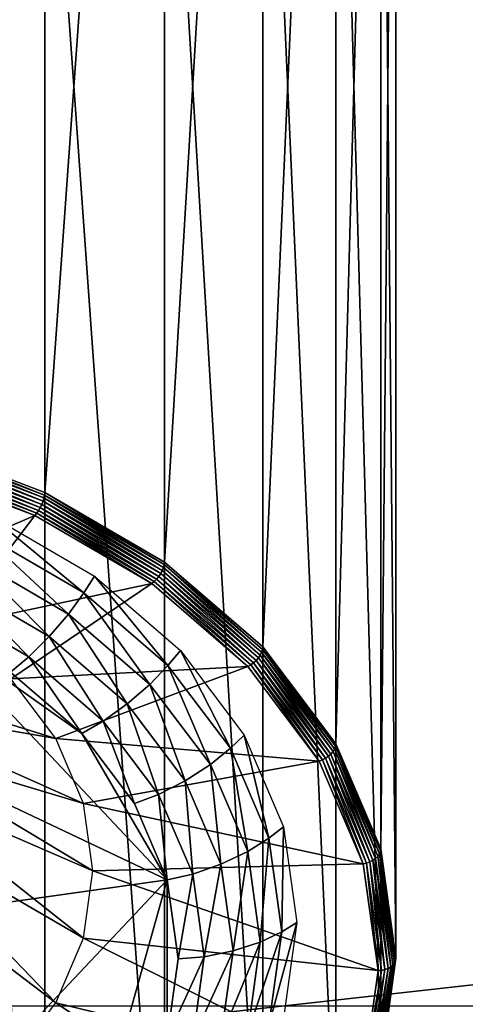
# Model space of a CAD drawing. Extents: x -0.474 to 0.456, y -0.043 to 0.054.
# Drawn here: x -0.356 to -0.341, y -0.025 to 0.008 of the extents above; entities that cross this region are included whole.
import ezdxf

# ---------------------------------------------------------------- set-up
doc = ezdxf.new("R2010")
doc.units = 0
doc.header["$MEASUREMENT"] = 0
doc.layers.get('0').update_dxf_attribs({"linetype": 'CONTINUOUS'})

msp = doc.modelspace()

# ---------------------------------------------------------------- linework, layer by layer
for points in [[(-0.359883, -0.006235, -0.069665), (-0.359883, 0.052209, -0.011002), (-0.355301, 0.050474, -0.009273)], [(-0.359883, -0.006235, -0.069665), (-0.355301, 0.050474, -0.009273), (-0.355301, -0.00797, -0.067936)], [(-0.355301, -0.00797, -0.067936), (-0.355301, 0.050474, -0.009273), (-0.351285, 0.048139, -0.006947)], [(-0.355301, -0.00797, -0.067936), (-0.351285, 0.048139, -0.006947), (-0.351285, -0.010305, -0.06561)], [(-0.351285, -0.010305, -0.06561), (-0.351285, 0.048139, -0.006947), (-0.34799, 0.045295, -0.004113)], [(-0.351285, -0.010305, -0.06561), (-0.34799, 0.045295, -0.004113), (-0.34799, -0.013149, -0.062776)], [(-0.34799, -0.013149, -0.062776), (-0.34799, 0.045295, -0.004113), (-0.345541, 0.042049, -0.00088)], [(-0.34799, -0.013149, -0.062776), (-0.345541, 0.042049, -0.00088), (-0.345541, -0.016395, -0.059543)], [(-0.345541, -0.016395, -0.059543), (-0.345541, 0.042049, -0.00088), (-0.344033, 0.038527, 0.002629)], [(0.230498, 0.039, 0.035416), (0.230498, -0.039, 0.035416), (-0.47168, -0.039, 0.035416)], [(0.230498, 0.039, 0.035416), (-0.47168, -0.039, 0.035416), (-0.47168, 0.039, 0.035416)], [(-0.345541, -0.016395, -0.059543), (-0.344033, 0.038527, 0.002629), (-0.344033, -0.019917, -0.056034)], [(-0.344033, -0.019917, -0.056034), (-0.344033, 0.038527, 0.002629), (-0.343524, 0.034865, 0.006278)], [(-0.344033, -0.019917, -0.056034), (-0.343524, 0.034865, 0.006278), (-0.343524, -0.023579, -0.052385)], [(-0.343524, -0.023579, -0.052385), (-0.343524, 0.034865, 0.006278), (-0.344033, 0.031202, 0.009927)], [(-0.344033, -0.027242, -0.048736), (-0.344033, 0.031202, 0.009927), (-0.345541, 0.02768, 0.013435)], [(-0.343524, -0.023579, -0.052385), (-0.344033, 0.031202, 0.009927), (-0.344033, -0.027242, -0.048736)], [(-0.345541, -0.030764, -0.045228), (-0.345541, 0.02768, 0.013435), (-0.34799, 0.024435, 0.016669)], [(-0.344033, -0.027242, -0.048736), (-0.345541, 0.02768, 0.013435), (-0.345541, -0.030764, -0.045228)], [(0.230498, -0.02518, 0.062448), (0.230498, 0.02518, 0.062448), (-0.454087, 0.025179, 0.062448)], [(0.230498, -0.02518, 0.062448), (-0.454087, 0.025179, 0.062448), (-0.454087, -0.02518, 0.062448)], [(-0.34799, -0.034009, -0.041994), (-0.34799, 0.024435, 0.016669), (-0.351285, 0.02159, 0.019503)], [(-0.345541, -0.030764, -0.045228), (-0.34799, 0.024435, 0.016669), (-0.34799, -0.034009, -0.041994)], [(-0.351285, -0.036854, -0.03916), (-0.351285, 0.02159, 0.019503), (-0.355301, 0.019255, 0.021829)], [(-0.34799, -0.034009, -0.041994), (-0.351285, 0.02159, 0.019503), (-0.351285, -0.036854, -0.03916)], [(-0.355301, -0.039189, -0.036834), (-0.355301, 0.019255, 0.021829), (-0.359883, 0.01752, 0.023557)], [(-0.351285, -0.036854, -0.03916), (-0.355301, 0.019255, 0.021829), (-0.355301, -0.039189, -0.036834)], [(-0.355301, -0.039189, -0.036834), (-0.359883, 0.01752, 0.023557), (-0.359883, -0.040924, -0.035105)], [(-0.359883, -0.006235, -0.069665), (-0.355308, -0.008059, -0.068012), (-0.359887, -0.006325, -0.069739)], [(-0.359883, -0.006235, -0.069665), (-0.355301, -0.00797, -0.067936), (-0.355308, -0.008059, -0.068012)], [(-0.359922, -0.006536, -0.069833), (-0.355399, -0.008372, -0.068131), (-0.35995, -0.006648, -0.069848)], [(-0.3599, -0.006427, -0.069796), (-0.355358, -0.008264, -0.068111), (-0.359922, -0.006536, -0.069833)], [(-0.359922, -0.006536, -0.069833), (-0.355358, -0.008264, -0.068111), (-0.355399, -0.008372, -0.068131)], [(-0.359887, -0.006325, -0.069739), (-0.355327, -0.008158, -0.068071), (-0.3599, -0.006427, -0.069796)], [(-0.3599, -0.006427, -0.069796), (-0.355327, -0.008158, -0.068071), (-0.355358, -0.008264, -0.068111)], [(-0.359887, -0.006325, -0.069739), (-0.355308, -0.008059, -0.068012), (-0.355327, -0.008158, -0.068071)], [(-0.360025, -0.006867, -0.069813), (-0.355569, -0.008667, -0.068067), (-0.360067, -0.006964, -0.069764)], [(-0.359985, -0.00676, -0.069842), (-0.355507, -0.008577, -0.068109), (-0.360025, -0.006867, -0.069813)], [(-0.360025, -0.006867, -0.069813), (-0.355507, -0.008577, -0.068109), (-0.355569, -0.008667, -0.068067)], [(-0.35995, -0.006648, -0.069848), (-0.35545, -0.008477, -0.068131), (-0.359985, -0.00676, -0.069842)], [(-0.359985, -0.00676, -0.069842), (-0.35545, -0.008477, -0.068131), (-0.355507, -0.008577, -0.068109)], [(-0.35995, -0.006648, -0.069848), (-0.355399, -0.008372, -0.068131), (-0.35545, -0.008477, -0.068131)], [(-0.360112, -0.007048, -0.069696), (-0.355634, -0.008744, -0.068007), (-0.360948, -0.011031, -0.059034)], [(-0.360067, -0.006964, -0.069764), (-0.355634, -0.008744, -0.068007), (-0.360112, -0.007048, -0.069696)], [(-0.355634, -0.008744, -0.068007), (-0.360112, -0.007048, -0.069696), (-0.360112, -0.007048, -0.069696)], [(-0.355634, -0.008744, -0.068007), (-0.360112, -0.007048, -0.069696), (-0.355634, -0.008744, -0.068007)], [(-0.360067, -0.006964, -0.069764), (-0.355569, -0.008667, -0.068067), (-0.355634, -0.008744, -0.068007)], [(-0.355327, -0.008158, -0.068071), (-0.351358, -0.01059, -0.065794), (-0.355358, -0.008264, -0.068111)], [(-0.355308, -0.008059, -0.068012), (-0.351318, -0.010489, -0.065749), (-0.355327, -0.008158, -0.068071)], [(-0.355327, -0.008158, -0.068071), (-0.351318, -0.010489, -0.065749), (-0.351358, -0.01059, -0.065794)], [(-0.355301, -0.00797, -0.067936), (-0.351294, -0.010393, -0.065687), (-0.355308, -0.008059, -0.068012)], [(-0.355308, -0.008059, -0.068012), (-0.351294, -0.010393, -0.065687), (-0.351318, -0.010489, -0.065749)], [(-0.355301, -0.00797, -0.067936), (-0.351285, -0.010305, -0.06561), (-0.351294, -0.010393, -0.065687)], [(-0.355507, -0.008577, -0.068109), (-0.351627, -0.010959, -0.065784), (-0.355569, -0.008667, -0.068067)], [(-0.35545, -0.008477, -0.068131), (-0.351548, -0.010879, -0.065816), (-0.355507, -0.008577, -0.068109)], [(-0.355507, -0.008577, -0.068109), (-0.351548, -0.010879, -0.065816), (-0.351627, -0.010959, -0.065784)], [(-0.355399, -0.008372, -0.068131), (-0.351475, -0.010789, -0.065828), (-0.35545, -0.008477, -0.068131)], [(-0.35545, -0.008477, -0.068131), (-0.351475, -0.010789, -0.065828), (-0.351548, -0.010879, -0.065816)], [(-0.355358, -0.008264, -0.068111), (-0.35141, -0.010691, -0.065821), (-0.355399, -0.008372, -0.068131)], [(-0.355399, -0.008372, -0.068131), (-0.35141, -0.010691, -0.065821), (-0.351475, -0.010789, -0.065828)], [(-0.355358, -0.008264, -0.068111), (-0.351358, -0.01059, -0.065794), (-0.35141, -0.010691, -0.065821)], [(-0.355634, -0.008744, -0.068007), (-0.358473, -0.01247, -0.0576), (-0.360948, -0.011031, -0.059034)], [(-0.355634, -0.008744, -0.068007), (-0.351709, -0.011026, -0.065734), (-0.358473, -0.01247, -0.0576)], [(-0.357147, -0.008736, -0.06479), (-0.353991, -0.011337, -0.062814), (-0.357427, -0.00934, -0.064804)], [(-0.357147, -0.008736, -0.06479), (-0.353635, -0.010778, -0.062756), (-0.353991, -0.011337, -0.062814)], [(-0.355569, -0.008667, -0.068067), (-0.351709, -0.011026, -0.065734), (-0.355634, -0.008744, -0.068007)], [(-0.351709, -0.011026, -0.065734), (-0.355634, -0.008744, -0.068007), (-0.355634, -0.008744, -0.068007)], [(-0.351709, -0.011026, -0.065734), (-0.355634, -0.008744, -0.068007), (-0.351709, -0.011026, -0.065734)], [(-0.355569, -0.008667, -0.068067), (-0.351627, -0.010959, -0.065784), (-0.351709, -0.011026, -0.065734)], [(-0.354502, -0.012049, -0.062805), (-0.357828, -0.010115, -0.064731), (-0.357427, -0.00934, -0.064804)], [(-0.354502, -0.012049, -0.062805), (-0.357427, -0.00934, -0.064804), (-0.353991, -0.011337, -0.062814)], [(-0.355148, -0.012804, -0.062646), (-0.358336, -0.01095, -0.064493), (-0.357828, -0.010115, -0.064731)], [(-0.355148, -0.012804, -0.062646), (-0.357828, -0.010115, -0.064731), (-0.354502, -0.012049, -0.062805)], [(-0.388853, -0.026264, -0.049772), (-0.373769, -0.010271, -0.065706), (-0.351194, -0.020957, -0.055059)], [(-0.373769, -0.010271, -0.065706), (-0.359358, -0.012301, -0.063682), (-0.351194, -0.020957, -0.055059)], [(-0.351318, -0.010489, -0.065749), (-0.348075, -0.013424, -0.062971), (-0.351358, -0.01059, -0.065794)], [(-0.351294, -0.010393, -0.065687), (-0.348028, -0.013329, -0.06292), (-0.351318, -0.010489, -0.065749)], [(-0.351318, -0.010489, -0.065749), (-0.348028, -0.013329, -0.06292), (-0.348075, -0.013424, -0.062971)], [(-0.351285, -0.010305, -0.06561), (-0.348, -0.013236, -0.062854), (-0.351294, -0.010393, -0.065687)], [(-0.351294, -0.010393, -0.065687), (-0.348, -0.013236, -0.062854), (-0.348028, -0.013329, -0.06292)], [(-0.351285, -0.010305, -0.06561), (-0.34799, -0.013149, -0.062776), (-0.348, -0.013236, -0.062854)], [(-0.353635, -0.010778, -0.062756), (-0.351171, -0.013771, -0.060389), (-0.353991, -0.011337, -0.062814)], [(-0.353635, -0.010778, -0.062756), (-0.350753, -0.013266, -0.060277), (-0.351171, -0.013771, -0.060389)], [(-0.351548, -0.010879, -0.065816), (-0.348391, -0.013752, -0.063001), (-0.351627, -0.010959, -0.065784)], [(-0.351475, -0.010789, -0.065828), (-0.348298, -0.013684, -0.063021), (-0.351548, -0.010879, -0.065816)], [(-0.351548, -0.010879, -0.065816), (-0.348298, -0.013684, -0.063021), (-0.348391, -0.013752, -0.063001)], [(-0.35141, -0.010691, -0.065821), (-0.348212, -0.013605, -0.063022), (-0.351475, -0.010789, -0.065828)], [(-0.351475, -0.010789, -0.065828), (-0.348212, -0.013605, -0.063022), (-0.348298, -0.013684, -0.063021)], [(-0.351358, -0.01059, -0.065794), (-0.348137, -0.013517, -0.063006), (-0.35141, -0.010691, -0.065821)], [(-0.35141, -0.010691, -0.065821), (-0.348137, -0.013517, -0.063006), (-0.348212, -0.013605, -0.063022)], [(-0.351358, -0.01059, -0.065794), (-0.348075, -0.013424, -0.062971), (-0.348137, -0.013517, -0.063006)], [(-0.355832, -0.013486, -0.062363), (-0.358873, -0.011718, -0.064124), (-0.358336, -0.01095, -0.064493)], [(-0.351709, -0.011026, -0.065734), (-0.356441, -0.014224, -0.055853), (-0.358473, -0.01247, -0.0576)], [(-0.355832, -0.013486, -0.062363), (-0.358336, -0.01095, -0.064493), (-0.355148, -0.012804, -0.062646)], [(-0.351709, -0.011026, -0.065734), (-0.348488, -0.013806, -0.062964), (-0.356441, -0.014224, -0.055853)], [(-0.351627, -0.010959, -0.065784), (-0.348488, -0.013806, -0.062964), (-0.351709, -0.011026, -0.065734)], [(-0.348488, -0.013806, -0.062964), (-0.351709, -0.011026, -0.065734), (-0.351709, -0.011026, -0.065734)], [(-0.348488, -0.013806, -0.062964), (-0.351709, -0.011026, -0.065734), (-0.348488, -0.013806, -0.062964)], [(-0.351627, -0.010959, -0.065784), (-0.348391, -0.013752, -0.063001), (-0.348488, -0.013806, -0.062964)], [(-0.351772, -0.014406, -0.060457), (-0.354502, -0.012049, -0.062805), (-0.353991, -0.011337, -0.062814)], [(-0.351772, -0.014406, -0.060457), (-0.353991, -0.011337, -0.062814), (-0.351171, -0.013771, -0.060389)], [(-0.356448, -0.013993, -0.061997), (-0.358873, -0.011718, -0.064124), (-0.355832, -0.013486, -0.062363)], [(-0.352532, -0.015062, -0.060396), (-0.355148, -0.012804, -0.062646), (-0.354502, -0.012049, -0.062805)], [(-0.352532, -0.015062, -0.060396), (-0.354502, -0.012049, -0.062805), (-0.351772, -0.014406, -0.060457)], [(-0.359358, -0.012301, -0.063682), (-0.356448, -0.013993, -0.061997), (-0.354061, -0.016054, -0.059944)], [(-0.359358, -0.012301, -0.063682), (-0.354061, -0.016054, -0.059944), (-0.351194, -0.020957, -0.055059)], [(-0.353336, -0.015641, -0.060216), (-0.355832, -0.013486, -0.062363), (-0.355148, -0.012804, -0.062646)], [(-0.353336, -0.015641, -0.060216), (-0.355148, -0.012804, -0.062646), (-0.352532, -0.015062, -0.060396)], [(-0.34799, -0.013149, -0.062776), (-0.345552, -0.016481, -0.059622), (-0.348, -0.013236, -0.062854)], [(-0.34799, -0.013149, -0.062776), (-0.345541, -0.016395, -0.059543), (-0.345552, -0.016481, -0.059622)], [(-0.354061, -0.016054, -0.059944), (-0.356448, -0.013993, -0.061997), (-0.355832, -0.013486, -0.062363)], [(-0.354061, -0.016054, -0.059944), (-0.355832, -0.013486, -0.062363), (-0.353336, -0.015641, -0.060216)], [(-0.350753, -0.013266, -0.060277), (-0.349076, -0.016548, -0.057622), (-0.351171, -0.013771, -0.060389)], [(-0.350753, -0.013266, -0.060277), (-0.348611, -0.016104, -0.057449), (-0.349076, -0.016548, -0.057622)], [(-0.348137, -0.013517, -0.063006), (-0.345788, -0.016818, -0.059822), (-0.348212, -0.013605, -0.063022)], [(-0.348075, -0.013424, -0.062971), (-0.345704, -0.016741, -0.059794), (-0.348137, -0.013517, -0.063006)], [(-0.348137, -0.013517, -0.063006), (-0.345704, -0.016741, -0.059794), (-0.345788, -0.016818, -0.059822)], [(-0.348028, -0.013329, -0.06292), (-0.345635, -0.016657, -0.05975), (-0.348075, -0.013424, -0.062971)], [(-0.348075, -0.013424, -0.062971), (-0.345635, -0.016657, -0.05975), (-0.345704, -0.016741, -0.059794)], [(-0.348, -0.013236, -0.062854), (-0.345584, -0.016569, -0.059692), (-0.348028, -0.013329, -0.06292)], [(-0.348028, -0.013329, -0.06292), (-0.345584, -0.016569, -0.059692), (-0.345635, -0.016657, -0.05975)], [(-0.348, -0.013236, -0.062854), (-0.345552, -0.016481, -0.059622), (-0.345584, -0.016569, -0.059692)], [(-0.348488, -0.013806, -0.062964), (-0.354932, -0.016225, -0.05386), (-0.356441, -0.014224, -0.055853)], [(-0.348488, -0.013806, -0.062964), (-0.346095, -0.016979, -0.059803), (-0.354932, -0.016225, -0.05386)], [(-0.349743, -0.017094, -0.057778), (-0.351772, -0.014406, -0.060457), (-0.351171, -0.013771, -0.060389)], [(-0.349743, -0.017094, -0.057778), (-0.351171, -0.013771, -0.060389), (-0.349076, -0.016548, -0.057622)], [(-0.348391, -0.013752, -0.063001), (-0.346095, -0.016979, -0.059803), (-0.348488, -0.013806, -0.062964)], [(-0.346095, -0.016979, -0.059803), (-0.348488, -0.013806, -0.062964), (-0.348488, -0.013806, -0.062964)], [(-0.346095, -0.016979, -0.059803), (-0.348488, -0.013806, -0.062964), (-0.346095, -0.016979, -0.059803)], [(-0.348298, -0.013684, -0.063021), (-0.345987, -0.016939, -0.059826), (-0.348391, -0.013752, -0.063001)], [(-0.348391, -0.013752, -0.063001), (-0.345987, -0.016939, -0.059826), (-0.346095, -0.016979, -0.059803)], [(-0.348212, -0.013605, -0.063022), (-0.345884, -0.016885, -0.059833), (-0.348298, -0.013684, -0.063021)], [(-0.348298, -0.013684, -0.063021), (-0.345884, -0.016885, -0.059833), (-0.345987, -0.016939, -0.059826)], [(-0.348212, -0.013605, -0.063022), (-0.345788, -0.016818, -0.059822), (-0.345884, -0.016885, -0.059833)], [(-0.362257, -0.013955, -0.050077), (-0.361394, -0.015099, -0.048937), (-0.354932, -0.016225, -0.05386)], [(-0.362257, -0.013955, -0.050077), (-0.354932, -0.016225, -0.05386), (-0.356441, -0.014224, -0.055853)], [(-0.350588, -0.017639, -0.057829), (-0.352532, -0.015062, -0.060396), (-0.351772, -0.014406, -0.060457)], [(-0.350588, -0.017639, -0.057829), (-0.351772, -0.014406, -0.060457), (-0.349743, -0.017094, -0.057778)], [(-0.361394, -0.015099, -0.048937), (-0.360862, -0.01634, -0.047701), (-0.354002, -0.018396, -0.051697)], [(-0.361394, -0.015099, -0.048937), (-0.354002, -0.018396, -0.051697), (-0.354932, -0.016225, -0.05386)], [(-0.351481, -0.018099, -0.057767), (-0.353336, -0.015641, -0.060216), (-0.352532, -0.015062, -0.060396)], [(-0.351481, -0.018099, -0.057767), (-0.352532, -0.015062, -0.060396), (-0.350588, -0.017639, -0.057829)], [(-0.352287, -0.018405, -0.057601), (-0.354061, -0.016054, -0.059944), (-0.353336, -0.015641, -0.060216)], [(-0.352287, -0.018405, -0.057601), (-0.353336, -0.015641, -0.060216), (-0.351481, -0.018099, -0.057767)], [(-0.354061, -0.016054, -0.059944), (-0.352287, -0.018405, -0.057601), (-0.351194, -0.020957, -0.055059)], [(-0.348611, -0.016104, -0.057449), (-0.347785, -0.019562, -0.05462), (-0.349076, -0.016548, -0.057622)], [(-0.348611, -0.016104, -0.057449), (-0.347292, -0.019185, -0.05438), (-0.347785, -0.019562, -0.05462)], [(-0.360862, -0.01634, -0.047701), (-0.360683, -0.017631, -0.046415), (-0.353688, -0.020653, -0.049448)], [(-0.360862, -0.01634, -0.047701), (-0.353688, -0.020653, -0.049448), (-0.354002, -0.018396, -0.051697)], [(-0.346095, -0.016979, -0.059803), (-0.354002, -0.018396, -0.051697), (-0.354932, -0.016225, -0.05386)], [(-0.345552, -0.016481, -0.059622), (-0.344079, -0.020084, -0.056189), (-0.345584, -0.016569, -0.059692)], [(-0.345541, -0.016395, -0.059543), (-0.344045, -0.020001, -0.056115), (-0.345552, -0.016481, -0.059622)], [(-0.345552, -0.016481, -0.059622), (-0.344045, -0.020001, -0.056115), (-0.344079, -0.020084, -0.056189)], [(-0.345541, -0.016395, -0.059543), (-0.344033, -0.019917, -0.056034), (-0.344045, -0.020001, -0.056115)], [(-0.348494, -0.020012, -0.054872), (-0.349743, -0.017094, -0.057778), (-0.349076, -0.016548, -0.057622)], [(-0.348494, -0.020012, -0.054872), (-0.349076, -0.016548, -0.057622), (-0.347785, -0.019562, -0.05462)], [(-0.345788, -0.016818, -0.059822), (-0.344397, -0.020357, -0.056373), (-0.345884, -0.016885, -0.059833)], [(-0.345704, -0.016741, -0.059794), (-0.344295, -0.020304, -0.056348), (-0.345788, -0.016818, -0.059822)], [(-0.345788, -0.016818, -0.059822), (-0.344295, -0.020304, -0.056348), (-0.344397, -0.020357, -0.056373)], [(-0.345635, -0.016657, -0.05975), (-0.344206, -0.020239, -0.056308), (-0.345704, -0.016741, -0.059794)], [(-0.345704, -0.016741, -0.059794), (-0.344206, -0.020239, -0.056308), (-0.344295, -0.020304, -0.056348)], [(-0.345584, -0.016569, -0.059692), (-0.344133, -0.020165, -0.056255), (-0.345635, -0.016657, -0.05975)], [(-0.345635, -0.016657, -0.05975), (-0.344133, -0.020165, -0.056255), (-0.344206, -0.020239, -0.056308)], [(-0.345584, -0.016569, -0.059692), (-0.344079, -0.020084, -0.056189), (-0.344133, -0.020165, -0.056255)], [(-0.346095, -0.016979, -0.059803), (-0.344621, -0.020421, -0.056374), (-0.354002, -0.018396, -0.051697)], [(-0.349391, -0.020435, -0.055044), (-0.350588, -0.017639, -0.057829), (-0.349743, -0.017094, -0.057778)], [(-0.349391, -0.020435, -0.055044), (-0.349743, -0.017094, -0.057778), (-0.348494, -0.020012, -0.054872)], [(-0.345987, -0.016939, -0.059826), (-0.344621, -0.020421, -0.056374), (-0.346095, -0.016979, -0.059803)], [(-0.344621, -0.020421, -0.056374), (-0.346095, -0.016979, -0.059803), (-0.346095, -0.016979, -0.059803)], [(-0.344621, -0.020421, -0.056374), (-0.346095, -0.016979, -0.059803), (-0.344621, -0.020421, -0.056374)], [(-0.345884, -0.016885, -0.059833), (-0.344507, -0.020396, -0.056382), (-0.345987, -0.016939, -0.059826)], [(-0.345987, -0.016939, -0.059826), (-0.344507, -0.020396, -0.056382), (-0.344621, -0.020421, -0.056374)], [(-0.345884, -0.016885, -0.059833), (-0.344397, -0.020357, -0.056373), (-0.344507, -0.020396, -0.056382)], [(-0.360683, -0.017631, -0.046415), (-0.360862, -0.018922, -0.045128), (-0.354002, -0.022911, -0.047199)], [(-0.360683, -0.017631, -0.046415), (-0.354002, -0.022911, -0.047199), (-0.353688, -0.020653, -0.049448)], [(-0.350339, -0.020767, -0.05511), (-0.351481, -0.018099, -0.057767), (-0.350588, -0.017639, -0.057829)], [(-0.350339, -0.020767, -0.05511), (-0.350588, -0.017639, -0.057829), (-0.349391, -0.020435, -0.055044)], [(-0.351194, -0.020957, -0.055059), (-0.352287, -0.018405, -0.057601), (-0.351481, -0.018099, -0.057767)], [(-0.351194, -0.020957, -0.055059), (-0.351481, -0.018099, -0.057767), (-0.350339, -0.020767, -0.05511)], [(-0.344621, -0.020421, -0.056374), (-0.353688, -0.020653, -0.049448), (-0.354002, -0.018396, -0.051697)], [(-0.360862, -0.018922, -0.045128), (-0.361394, -0.020164, -0.043892), (-0.354932, -0.025082, -0.045036)], [(-0.360862, -0.018922, -0.045128), (-0.354932, -0.025082, -0.045036), (-0.354002, -0.022911, -0.047199)], [(-0.347292, -0.019185, -0.05438), (-0.34735, -0.022696, -0.051498), (-0.347785, -0.019562, -0.05462)], [(-0.347292, -0.019185, -0.05438), (-0.346847, -0.022388, -0.051189), (-0.34735, -0.022696, -0.051498)], [(-0.348072, -0.023046, -0.051849), (-0.348494, -0.020012, -0.054872), (-0.347785, -0.019562, -0.05462)], [(-0.348072, -0.023046, -0.051849), (-0.347785, -0.019562, -0.05462), (-0.34735, -0.022696, -0.051498)], [(-0.348986, -0.023342, -0.052147), (-0.349391, -0.020435, -0.055044), (-0.348494, -0.020012, -0.054872)], [(-0.348986, -0.023342, -0.052147), (-0.348494, -0.020012, -0.054872), (-0.348072, -0.023046, -0.051849)], [(-0.344079, -0.020084, -0.056189), (-0.343626, -0.023813, -0.05262), (-0.344133, -0.020165, -0.056255)], [(-0.344045, -0.020001, -0.056115), (-0.34357, -0.02374, -0.052547), (-0.344079, -0.020084, -0.056189)], [(-0.344079, -0.020084, -0.056189), (-0.34357, -0.02374, -0.052547), (-0.343626, -0.023813, -0.05262)], [(-0.344033, -0.019917, -0.056034), (-0.343536, -0.023662, -0.052467), (-0.344045, -0.020001, -0.056115)], [(-0.344045, -0.020001, -0.056115), (-0.343536, -0.023662, -0.052467), (-0.34357, -0.02374, -0.052547)], [(-0.344033, -0.019917, -0.056034), (-0.343524, -0.023579, -0.052385), (-0.343536, -0.023662, -0.052467)], [(-0.361394, -0.020164, -0.043892), (-0.356441, -0.027083, -0.043043), (-0.354932, -0.025082, -0.045036)], [(-0.344621, -0.020421, -0.056374), (-0.344123, -0.024, -0.052808), (-0.353688, -0.020653, -0.049448)], [(-0.349953, -0.023541, -0.052346), (-0.350339, -0.020767, -0.05511), (-0.349391, -0.020435, -0.055044)], [(-0.349953, -0.023541, -0.052346), (-0.349391, -0.020435, -0.055044), (-0.348986, -0.023342, -0.052147)], [(-0.344507, -0.020396, -0.056382), (-0.344123, -0.024, -0.052808), (-0.344621, -0.020421, -0.056374)], [(-0.344123, -0.024, -0.052808), (-0.344621, -0.020421, -0.056374), (-0.344621, -0.020421, -0.056374)], [(-0.344123, -0.024, -0.052808), (-0.344621, -0.020421, -0.056374), (-0.344123, -0.024, -0.052808)], [(-0.344397, -0.020357, -0.056373), (-0.344007, -0.023992, -0.052799), (-0.344507, -0.020396, -0.056382)], [(-0.344507, -0.020396, -0.056382), (-0.344007, -0.023992, -0.052799), (-0.344123, -0.024, -0.052808)], [(-0.344295, -0.020304, -0.056348), (-0.343895, -0.023968, -0.052775), (-0.344397, -0.020357, -0.056373)], [(-0.344397, -0.020357, -0.056373), (-0.343895, -0.023968, -0.052775), (-0.344007, -0.023992, -0.052799)], [(-0.344206, -0.020239, -0.056308), (-0.343791, -0.023929, -0.052736), (-0.344295, -0.020304, -0.056348)], [(-0.344295, -0.020304, -0.056348), (-0.343791, -0.023929, -0.052736), (-0.343895, -0.023968, -0.052775)], [(-0.344133, -0.020165, -0.056255), (-0.3437, -0.023877, -0.052684), (-0.344206, -0.020239, -0.056308)], [(-0.344206, -0.020239, -0.056308), (-0.3437, -0.023877, -0.052684), (-0.343791, -0.023929, -0.052736)], [(-0.344133, -0.020165, -0.056255), (-0.343626, -0.023813, -0.05262), (-0.3437, -0.023877, -0.052684)], [(-0.344123, -0.024, -0.052808), (-0.354002, -0.022911, -0.047199), (-0.353688, -0.020653, -0.049448)], [(-0.350825, -0.02361, -0.052416), (-0.351194, -0.020957, -0.055059), (-0.350339, -0.020767, -0.05511)], [(-0.350825, -0.02361, -0.052416), (-0.350339, -0.020767, -0.05511), (-0.349953, -0.023541, -0.052346)], [(-0.351194, -0.020957, -0.055059), (-0.366278, -0.03695, -0.039126), (-0.388853, -0.026264, -0.049772)], [(-0.351194, -0.020957, -0.055059), (-0.354061, -0.031166, -0.044888), (-0.366278, -0.03695, -0.039126)], [(-0.351194, -0.020957, -0.055059), (-0.351194, -0.026264, -0.049772), (-0.354061, -0.031166, -0.044888)], [(-0.351194, -0.020957, -0.055059), (-0.350825, -0.02361, -0.052416), (-0.351194, -0.026264, -0.049772)], [(-0.346847, -0.022388, -0.051189), (-0.347292, -0.025591, -0.047998), (-0.347785, -0.025829, -0.048376)], [(-0.346847, -0.022388, -0.051189), (-0.347785, -0.025829, -0.048376), (-0.34735, -0.022696, -0.051498)], [(-0.348494, -0.026079, -0.048827), (-0.348072, -0.023046, -0.051849), (-0.34735, -0.022696, -0.051498)], [(-0.348494, -0.026079, -0.048827), (-0.34735, -0.022696, -0.051498), (-0.347785, -0.025829, -0.048376)], [(-0.344621, -0.02758, -0.049241), (-0.354932, -0.025082, -0.045036), (-0.354002, -0.022911, -0.047199)], [(-0.344123, -0.024, -0.052808), (-0.344621, -0.02758, -0.049241), (-0.354002, -0.022911, -0.047199)], [(-0.349391, -0.02625, -0.04925), (-0.348986, -0.023342, -0.052147), (-0.348072, -0.023046, -0.051849)], [(-0.349391, -0.02625, -0.04925), (-0.348072, -0.023046, -0.051849), (-0.348494, -0.026079, -0.048827)], [(-0.350339, -0.026314, -0.049582), (-0.349953, -0.023541, -0.052346), (-0.348986, -0.023342, -0.052147)], [(-0.350339, -0.026314, -0.049582), (-0.348986, -0.023342, -0.052147), (-0.349391, -0.02625, -0.04925)], [(-0.351194, -0.026264, -0.049772), (-0.350825, -0.02361, -0.052416), (-0.349953, -0.023541, -0.052346)], [(-0.351194, -0.026264, -0.049772), (-0.349953, -0.023541, -0.052346), (-0.350339, -0.026314, -0.049582)], [(-0.34357, -0.02374, -0.052547), (-0.344079, -0.027397, -0.048904), (-0.344133, -0.027462, -0.048985)], [(-0.34357, -0.02374, -0.052547), (-0.344133, -0.027462, -0.048985), (-0.343626, -0.023813, -0.05262)], [(-0.343536, -0.023662, -0.052467), (-0.344045, -0.027322, -0.04882), (-0.344079, -0.027397, -0.048904)], [(-0.343536, -0.023662, -0.052467), (-0.344079, -0.027397, -0.048904), (-0.34357, -0.02374, -0.052547)], [(-0.343524, -0.023579, -0.052385), (-0.344033, -0.027242, -0.048736), (-0.344045, -0.027322, -0.04882)], [(-0.343524, -0.023579, -0.052385), (-0.344045, -0.027322, -0.04882), (-0.343536, -0.023662, -0.052467)], [(-0.344007, -0.023992, -0.052799), (-0.344507, -0.027588, -0.049217), (-0.344621, -0.02758, -0.049241)], [(-0.344007, -0.023992, -0.052799), (-0.344621, -0.02758, -0.049241), (-0.344123, -0.024, -0.052808)], [(-0.344621, -0.02758, -0.049241), (-0.344123, -0.024, -0.052808), (-0.344123, -0.024, -0.052808)], [(-0.344621, -0.02758, -0.049241), (-0.344123, -0.024, -0.052808), (-0.344621, -0.02758, -0.049241)], [(-0.343895, -0.023968, -0.052775), (-0.344397, -0.027579, -0.049178), (-0.344507, -0.027588, -0.049217)], [(-0.343895, -0.023968, -0.052775), (-0.344507, -0.027588, -0.049217), (-0.344007, -0.023992, -0.052799)], [(-0.343791, -0.023929, -0.052736), (-0.344295, -0.027555, -0.049124), (-0.344397, -0.027579, -0.049178)], [(-0.343791, -0.023929, -0.052736), (-0.344397, -0.027579, -0.049178), (-0.343895, -0.023968, -0.052775)], [(-0.3437, -0.023877, -0.052684), (-0.344206, -0.027515, -0.049059), (-0.344295, -0.027555, -0.049124)], [(-0.3437, -0.023877, -0.052684), (-0.344295, -0.027555, -0.049124), (-0.343791, -0.023929, -0.052736)], [(-0.343626, -0.023813, -0.05262), (-0.344133, -0.027462, -0.048985), (-0.344206, -0.027515, -0.049059)], [(-0.343626, -0.023813, -0.05262), (-0.344206, -0.027515, -0.049059), (-0.3437, -0.023877, -0.052684)], [(-0.346095, -0.031022, -0.045812), (-0.356441, -0.027083, -0.043043), (-0.354932, -0.025082, -0.045036)], [(-0.344621, -0.02758, -0.049241), (-0.346095, -0.031022, -0.045812), (-0.354932, -0.025082, -0.045036)]]:
    msp.add_3dface(points)

doc.saveas('drawing.dxf')
